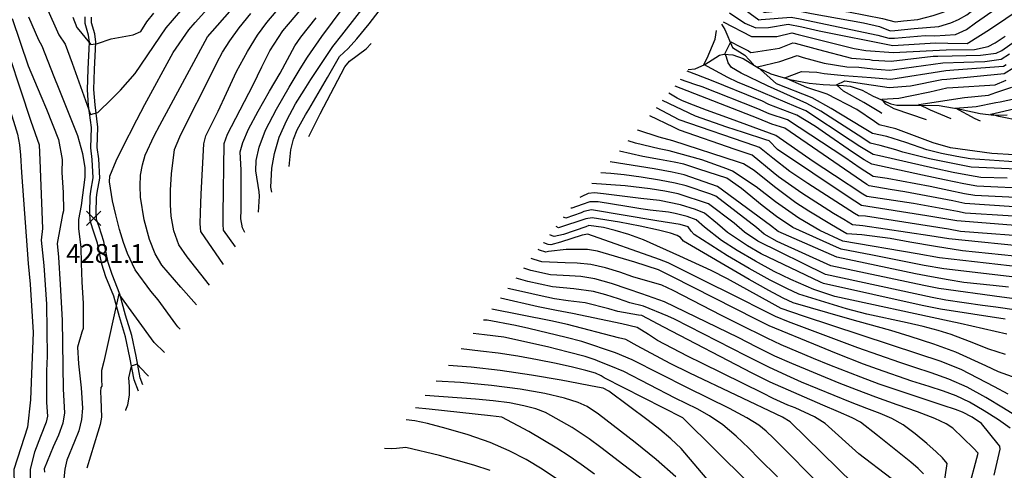
# Model space of a CAD drawing. Extents: x 495683 to 1058077, y 845215 to 1749417.
# Drawn here: x 509395 to 510441, y 852247 to 852725 of the extents above; entities that cross this region are included whole.
import ezdxf

# ---------------------------------------------------------------- set-up
doc = ezdxf.new("R2010")
doc.units = 0
doc.header["$LTSCALE"] = 200
doc.header["$MEASUREMENT"] = 0
doc.linetypes.add('HDIRTROAD', pattern=[0.35, 0.3, -0.05])
doc.linetypes.add('Hwashes', pattern=[1, 0.6, -0.05, 0.05, -0.05, 0.05, -0.05, 0.05, -0.05, 0.05])
doc.layers.get('0').update_dxf_attribs({"linetype": 'CONTINUOUS'})
for name, color, linetype in [('DRAINS', 4, 'CONTINUOUS'), ('INDCONT', 1, 'CONTINUOUS'), ('INTCONT', 7, 'CONTINUOUS'), ('SPOTELEV', 7, 'CONTINUOUS'), ('UNPAVEDROAD', 2, 'CONTINUOUS')]:
    doc.layers.add(name, color=color, linetype=linetype)
doc.styles.add('CR', font='ROMANC')

# ---------------------------------------------------------------- blocks, each defined once
blk = doc.blocks.new('X')
at = {"color": 0}
for points in [[(-1, 1), (1, -1)], [(1, 1), (-1, -1)]]:
    blk.add_lwpolyline(points, dxfattribs=at)

msp = doc.modelspace()

# ---------------------------------------------------------------- linework, layer by layer
at = {"layer": 'DRAINS', "linetype": 'Hwashes'}
for points in [[(510140.1, 852720.5, 4150.9), (510143.8, 852714.7, 4149.7), (510151.8, 852695.7, 4147.1), (510165.1, 852687.6, 4145.6), (510174, 852677.6, 4144.1)], [(510104.7, 852672.3, 4154.8), (510112.3, 852673.1, 4153.5), (510122.3, 852677.6, 4151.7), (510137.9, 852687.5, 4148.8), (510142.6, 852688.7, 4148.2), (510152.2, 852688, 4146.9), (510163.1, 852684.1, 4145.6), (510180, 852673.9, 4143.6), (510192.4, 852667.7, 4141.7), (510212.6, 852661.9, 4139.4), (510233.2, 852657.8, 4137.1), (510248.2, 852656.4, 4135.7), (510269.7, 852655.3, 4135), (510276.7, 852654.6, 4134.8), (510289.7, 852650.3, 4133.9), (510301.1, 852644.2, 4133.1), (510320, 852636, 4130.5), (510326.3, 852634.4, 4130.2), (510349.6, 852634.6, 4127.7), (510371.2, 852634, 4125.2), (510393.6, 852630.1, 4123.4), (510414.9, 852625.7, 4120.9), (510429.3, 852624, 4119.4), (510443.6, 852624.3, 4118.7)]]:
    msp.add_polyline3d(points, dxfattribs=at)
at = {"layer": 'INDCONT'}
for points in [[(509565.1, 852396.9, 4280), (509562.7, 852399.3, 4280), (509560.5, 852402.3, 4280), (509542, 852428.1, 4280), (509534.1, 852437.3, 4280), (509517.3, 852459.8, 4280), (509509.4, 852477.1, 4280), (509505, 852488.9, 4280), (509500.7, 852502.7, 4280), (509496.8, 852518, 4280), (509493.5, 852532.9, 4280), (509490.1, 852553.2, 4280), (509490.6, 852559.2, 4280), (509497.1, 852575.4, 4280), (509503.1, 852587.8, 4280), (509519, 852618.8, 4280), (509527.6, 852635.3, 4280), (509557.7, 852690.3, 4280), (509574.5, 852714.5, 4280), (509581.2, 852722.1, 4280), (509665.5, 852815.9, 4280)], [(510156.1, 852742.4, 4160), (510179.8, 852725.1, 4160), (510182.2, 852725.3, 4160), (510214.2, 852727.9, 4160), (510223.6, 852726.1, 4160), (510306.1, 852708.9, 4160), (510318, 852705.4, 4160), (510324, 852705.6, 4160), (510356.4, 852708.4, 4160), (510366.8, 852708.2, 4160), (510388.8, 852709.4, 4160), (510400.3, 852714.7, 4160), (510409.9, 852722, 4160), (510431.8, 852737.2, 4160), (510474.6, 852766.3, 4160)], [(509404, 852728.2, 4280), (509414.8, 852703.7, 4280), (509418.4, 852697.6, 4280), (509430.9, 852664.9, 4280), (509436.4, 852652, 4280), (509456.1, 852602.5, 4280), (509461.4, 852583.3, 4280), (509464.1, 852568.1, 4280), (509463.9, 852558.2, 4280), (509460.1, 852528.1, 4280), (509457.3, 852513.3, 4280), (509457.3, 852503.4, 4280), (509459.8, 852483.9, 4280), (509459.9, 852467, 4280), (509460.9, 852447.1, 4280), (509462.3, 852424.1, 4280), (509462.1, 852419.4, 4280), (509462, 852397.6, 4280), (509460.7, 852393.7, 4280), (509456.2, 852377.9, 4280), (509457.2, 852360, 4280), (509460, 852334.7, 4280), (509461.6, 852313.2, 4280), (509460.5, 852300.9, 4280), (509457.4, 852289, 4280), (509453, 852277.8, 4280), (509444.9, 852257.9, 4280), (509442.6, 852248.4, 4280), (509441.5, 852238.1, 4280)], [(509633.9, 852499.5, 4260), (509631.3, 852504.5, 4260), (509629.6, 852514, 4260), (509630, 852523.5, 4260), (509630, 852565.5, 4260), (509629.1, 852585, 4260), (509631.6, 852594.8, 4260), (509637.7, 852609, 4260), (509647.9, 852628.1, 4260), (509660.2, 852649.3, 4260), (509671.3, 852668.3, 4260), (509687, 852697.4, 4260), (509693.5, 852706.7, 4260), (509709.7, 852727.1, 4260)], [(510450.9, 852581.8, 4140), (510427.3, 852583.4, 4140), (510383.3, 852589.3, 4140), (510365, 852594.4, 4140), (510350.9, 852599.9, 4140), (510325.4, 852609.3, 4140), (510307.8, 852613.6, 4140), (510302.8, 852617.2, 4140), (510283.8, 852630, 4140), (510252.3, 852646.1, 4140), (510230.7, 852653.1, 4140), (510207.6, 852663.6, 4140), (510225.2, 852670.2, 4140), (510241.3, 852669.5, 4140), (510249.3, 852668.1, 4140), (510270.5, 852666.1, 4140), (510299.3, 852663.7, 4140), (510320.2, 852662.2, 4140), (510378.3, 852671.4, 4140), (510386.9, 852672, 4140), (510439.7, 852675.9, 4140), (510442.4, 852677.8, 4140)], [(510474.3, 852535.4, 4160), (510409.1, 852538.7, 4160), (510398.2, 852540.6, 4160), (510381.5, 852544, 4160), (510361.8, 852548.2, 4160), (510316.3, 852556.8, 4160), (510301.4, 852559, 4160), (510287.3, 852567.7, 4160), (510271.1, 852579, 4160), (510210.2, 852619.1, 4160), (510190.8, 852625.4, 4160), (510178.7, 852630.5, 4160), (510119.8, 852654, 4160), (510111.8, 852656.6, 4160), (510096.8, 852661.9, 4160)], [(510459, 852617.6, 4120), (510434.6, 852622.4, 4120), (510426.2, 852625.1, 4120), (510455.3, 852631.6, 4120)], [(510472, 852483.6, 4180), (510381.5, 852492.7, 4180), (510361.4, 852496, 4180), (510290.3, 852506.6, 4180), (510279.4, 852507.4, 4180), (510270, 852513.1, 4180), (510259.2, 852519.7, 4180), (510225.5, 852541.1, 4180), (510200.7, 852558.4, 4180), (510195.2, 852563.2, 4180), (510172.8, 852581.3, 4180), (510154.8, 852587.3, 4180), (510095.4, 852608, 4180), (510089.2, 852611.2, 4180), (510063.9, 852623.3, 4180)], [(510456.7, 852428.4, 4200), (510438.1, 852430.9, 4200), (510370.9, 852440, 4200), (510355, 852443.1, 4200), (510256.2, 852464, 4200), (510199.2, 852489.9, 4200), (510185.6, 852497.8, 4200), (510177.2, 852504.6, 4200), (510134.3, 852538, 4200), (510127.7, 852540.4, 4200), (510102.6, 852549.1, 4200), (510091, 852551.9, 4200), (510074.2, 852555.1, 4200), (510055, 852558.2, 4200), (510036.8, 852560.7, 4200), (510022.5, 852562.1, 4200), (510012.1, 852562.7, 4200)], [(510449.3, 852346.2, 4220), (510434.3, 852351.7, 4220), (510421, 852357.9, 4220), (510389.2, 852372.5, 4220), (510365.6, 852381, 4220), (510340.6, 852389, 4220), (510319.9, 852395.3, 4220), (510285.5, 852404.9, 4220), (510271.6, 852408.8, 4220), (510216.2, 852425, 4220), (510205.8, 852429.8, 4220), (510190.4, 852437.9, 4220), (510169.5, 852449.7, 4220), (510099.7, 852490.4, 4220), (510096.5, 852494.2, 4220), (510093, 852496.2, 4220), (510086, 852498.6, 4220), (510073.2, 852501.8, 4220), (510053.8, 852506, 4220), (510032, 852510.3, 4220), (510002.8, 852514.9, 4220), (509996, 852514, 4220), (509967, 852504.5, 4220), (509964.4, 852505.7, 4220)], [(510401.7, 852224.3, 4240), (510412.7, 852265.5, 4240), (510408, 852270.7, 4240), (510385.9, 852291.9, 4240), (510378.8, 852296.4, 4240), (510366.7, 852302.1, 4240), (510348.5, 852309.1, 4240), (510326.6, 852316.8, 4240), (510304.1, 852324.8, 4240), (510283.6, 852332.4, 4240), (510265.2, 852339.7, 4240), (510214.9, 852360.4, 4240), (510197, 852368.4, 4240), (510177.6, 852377.9, 4240), (510158, 852387.9, 4240), (510079.7, 852425.9, 4240), (510055.4, 852434.3, 4240), (510041, 852439.4, 4240), (510023.3, 852445.3, 4240), (510005.6, 852450.2, 4240), (509990.9, 852452.6, 4240), (509978.8, 852453.3, 4240), (509958.5, 852454.5, 4240), (509937.7, 852459.2, 4240), (509930.2, 852461.6, 4240)], [(510247.3, 852228.6, 4260), (510214, 852262.4, 4260), (510195.5, 852281.2, 4260), (510187.7, 852288.8, 4260), (510179.9, 852295, 4260), (510167.2, 852303, 4260), (510148.6, 852312.9, 4260), (510126.5, 852323.7, 4260), (510103.9, 852334.6, 4260), (510045.2, 852364.3, 4260), (510027.5, 852371.9, 4260), (509991.9, 852383.7, 4260), (509975.1, 852388, 4260), (509935.4, 852397.6, 4260), (509921.3, 852400.8, 4260), (509891.2, 852406.3, 4260), (509887.5, 852406.6, 4260)], [(510085.3, 852215.3, 4280), (510011.9, 852271.4, 4280), (509999.7, 852280.6, 4280), (509981.6, 852292.6, 4280), (509953.2, 852308.5, 4280), (509943, 852312.3, 4280), (509930.1, 852315.7, 4280), (509914.9, 852318.6, 4280), (509897.7, 852320.9, 4280), (509879, 852322.6, 4280), (509825.5, 852326.7, 4280)]]:
    msp.add_polyline3d(points, dxfattribs=at)
at = {"layer": 'INTCONT'}
for points in [[(509395.6, 852800.8, 4284), (509436.2, 852709, 4284), (509443.2, 852699.2, 4284), (509450.4, 852678.9, 4284), (509469.9, 852624.7, 4284), (509477.6, 852626.6, 4284), (509492.7, 852641.2, 4284), (509501.7, 852650.3, 4284), (509517.4, 852668, 4284), (509550.5, 852716.7, 4284), (509556.9, 852724.4, 4284), (509568, 852737.1, 4284)], [(509582.4, 852422.8, 4276), (509565.9, 852441.5, 4276), (509545.9, 852464.9, 4276), (509538.6, 852476.9, 4276), (509532.6, 852492.1, 4276), (509526.8, 852513, 4276), (509523, 852536.9, 4276), (509522.6, 852548.9, 4276), (509523.2, 852560.4, 4276), (509525.1, 852571.2, 4276), (509528.2, 852581.4, 4276), (509537.6, 852601.8, 4276), (509543.6, 852613.3, 4276), (509594.3, 852707.1, 4276), (509676.1, 852799.9, 4276)], [(509648.3, 852521, 4256), (509649.6, 852537.9, 4256), (509649, 852542.4, 4256), (509645.7, 852564.8, 4256), (509646.1, 852575.9, 4256), (509649.1, 852589.9, 4256), (509656, 852607.9, 4256), (509667.4, 852630.3, 4256), (509680.8, 852653.5, 4256), (509692.6, 852672.9, 4256), (509700.3, 852685.4, 4256), (509715.7, 852707.5, 4256), (509784.7, 852800.2, 4256)], [(510167.9, 852758.5, 4168), (510190.3, 852741.4, 4168), (510192.4, 852741.7, 4168), (510212.4, 852744.3, 4168), (510231.4, 852741, 4168), (510246, 852738.1, 4168), (510261.1, 852735.4, 4168), (510275, 852733.5, 4168), (510311.2, 852726.6, 4168), (510324.7, 852722.9, 4168), (510333.4, 852723.8, 4168), (510348.7, 852725.3, 4168), (510364.9, 852729.6, 4168), (510375.6, 852733.3, 4168), (510387.7, 852738.6, 4168), (510400.9, 852746.1, 4168), (510414.5, 852755.9, 4168), (510427.1, 852766.2, 4168), (510453.8, 852786.8, 4168)], [(510162.5, 852751, 4164), (510185.6, 852733.1, 4164), (510187.6, 852733.3, 4164), (510213.3, 852736.1, 4164), (510221.6, 852734.7, 4164), (510235.6, 852731.9, 4164), (510290.9, 852721.8, 4164), (510307.9, 852718, 4164), (510319.4, 852713.2, 4164), (510324.2, 852713.6, 4164), (510344.7, 852716, 4164), (510370.9, 852717.8, 4164), (510383.9, 852721.9, 4164), (510391.9, 852725.5, 4164), (510400.6, 852730.4, 4164), (510418.5, 852744.1, 4164), (510433.7, 852756.1, 4164), (510450.1, 852766.3, 4164)], [(509623.8, 852484.4, 4264), (509611.2, 852502, 4264), (509610.7, 852508.1, 4264), (509611, 852518.8, 4264), (509612, 852593.8, 4264), (509615.5, 852603.7, 4264), (509619.9, 852611.9, 4264), (509642.8, 852656.1, 4264), (509652, 852675.1, 4264), (509660.6, 852692, 4264), (509674.3, 852713.2, 4264), (509680.4, 852720.4, 4264), (509712.5, 852758.5, 4264)], [(509662.5, 852542.1, 4252), (509661.5, 852547.4, 4252), (509662.7, 852567.7, 4252), (509665.4, 852583.3, 4252), (509670.5, 852600.7, 4252), (509678.5, 852618.7, 4252), (509687.8, 852635.8, 4252), (509696.8, 852650.4, 4252), (509703.9, 852661.7, 4252), (509727.2, 852696.6, 4252), (509736.8, 852708.6, 4252), (509771.8, 852753.9, 4252)], [(509366.3, 852738.9, 4272), (509372.6, 852719.5, 4272), (509406.6, 852617.6, 4272), (509415.4, 852592.3, 4272), (509416.1, 852576, 4272), (509419, 852503.5, 4272), (509417.7, 852491.4, 4272), (509420.4, 852464.4, 4272), (509423.3, 852423.3, 4272), (509424, 852368.3, 4272), (509423.4, 852352.6, 4272), (509423.2, 852319, 4272), (509424.2, 852304.7, 4272), (509423, 852298.3, 4272), (509417, 852283, 4272), (509410.6, 852266.5, 4272), (509405.9, 852248.4, 4272), (509405.9, 852244, 4272), (509406.4, 852193.9, 4272), (509404.9, 852181.5, 4272), (509400.4, 852144.4, 4272)], [(509680.9, 852569.5, 4248), (509682.8, 852587.2, 4248), (509685.6, 852598.3, 4248), (509689.6, 852608.4, 4248), (509698.4, 852624.3, 4248), (509701.9, 852629.8, 4248), (509721.8, 852663.7, 4248), (509734.5, 852686.3, 4248), (509743.6, 852694.5, 4248), (509752.9, 852704.8, 4248), (509765.9, 852720.7, 4248), (509780.2, 852739.1, 4248)], [(509352.3, 852731.7, 4268), (509358.1, 852713.7, 4268), (509392.6, 852603.6, 4268), (509394.6, 852592.6, 4268), (509395.5, 852581.6, 4268), (509396.7, 852563.1, 4268), (509403.8, 852466.4, 4268), (509405.8, 852444.6, 4268), (509409.2, 852393.4, 4268), (509406.9, 852340.8, 4268), (509406.1, 852321.8, 4268), (509403.1, 852293.1, 4268), (509396, 852271.1, 4268), (509388.7, 852248, 4268), (509388.7, 852244.7, 4268), (509389.7, 852214.2, 4268), (509391.7, 852199.5, 4268), (509391.6, 852187.4, 4268), (509390.2, 852167.9, 4268), (509387.9, 852142.8, 4268), (509385.4, 852117.3, 4268)], [(509451.1, 852727.9, 4288), (509455.4, 852716.9, 4288), (509457.7, 852714.3, 4288), (509470.4, 852698.8, 4288), (509477.5, 852699.8, 4288), (509492, 852704.8, 4288), (509515.3, 852709, 4288), (509523.6, 852712.5, 4288), (509529.7, 852722.8, 4288), (509537.3, 852732.1, 4288)], [(509596.2, 852443.4, 4272), (509572.7, 852473.7, 4272), (509563.8, 852486.4, 4272), (509558.4, 852501.1, 4272), (509555.6, 852516.7, 4272), (509554.9, 852528.7, 4272), (509555, 852544.5, 4272), (509555.9, 852561.6, 4272), (509559.3, 852587.4, 4272), (509564.7, 852601, 4272), (509568.2, 852607.6, 4272), (509598.2, 852667.1, 4272), (509604.2, 852679.4, 4272), (509610.3, 852690.8, 4272), (509617.9, 852702.9, 4272), (509628, 852716.6, 4272), (509640.3, 852731.7, 4272)], [(509611.2, 852465.6, 4268), (509587.3, 852500.4, 4268), (509586.6, 852508.6, 4268), (509586.8, 852520.5, 4268), (509587.5, 852540.2, 4268), (509590.4, 852593.4, 4268), (509592.6, 852601.8, 4268), (509605.4, 852628.3, 4268), (509614.3, 852647.4, 4268), (509625.2, 852670.1, 4268), (509636.6, 852691.6, 4268), (509647.2, 852708.7, 4268), (509657.2, 852722.2, 4268), (509667.3, 852734, 4268)], [(510148.8, 852732.5, 4156), (510164.8, 852721.4, 4156), (510176.5, 852716.5, 4156), (510190, 852716.8, 4156), (510211, 852720.5, 4156), (510225.6, 852717.5, 4156), (510244, 852713.5, 4156), (510322.2, 852697.8, 4156), (510367.5, 852700.8, 4156), (510380.4, 852700.4, 4156), (510401.1, 852699.8, 4156), (510402.9, 852700.9, 4156), (510424.8, 852714.6, 4156), (510459.6, 852738.2, 4156)], [(509386.6, 852726.6, 4276), (509403.7, 852676.2, 4276), (509417.2, 852644.5, 4276), (509423.3, 852630.4, 4276), (509435.8, 852598.2, 4276), (509439.9, 852577, 4276), (509439.4, 852563, 4276), (509440.8, 852541.9, 4276), (509441.2, 852522.5, 4276), (509440.3, 852518.6, 4276), (509434.4, 852487.6, 4276), (509435.8, 852473.1, 4276), (509437.8, 852444.1, 4276), (509439.7, 852406.6, 4276), (509440.4, 852382, 4276), (509440.8, 852333.3, 4276), (509442.5, 852308.2, 4276), (509440.5, 852297.1, 4276), (509436, 852284.4, 4276), (509430.4, 852272, 4276), (509420.8, 852248.6, 4276), (509421, 852245.1, 4276)], [(510141.9, 852723, 4152), (510172.2, 852707.2, 4152), (510174.6, 852707.2, 4152), (510199.1, 852707.4, 4152), (510214.8, 852711.2, 4152), (510221.6, 852709.6, 4152), (510281.1, 852694.7, 4152), (510293.4, 852692.5, 4152), (510322.9, 852690.2, 4152), (510329.6, 852690.8, 4152), (510378.7, 852693.3, 4152), (510408.8, 852693.7, 4152), (510423.4, 852696.9, 4152), (510430.7, 852700.5, 4152), (510441.3, 852707.6, 4152)], [(510443.6, 852556.9, 4152), (510415.5, 852557.9, 4152), (510403.5, 852559.8, 4152), (510386.3, 852563.2, 4152), (510366.9, 852567.3, 4152), (510308, 852580.6, 4152), (510301.3, 852582.3, 4152), (510287.1, 852590.6, 4152), (510276.8, 852597.5, 4152), (510229.6, 852628.4, 4152), (510219.5, 852632.6, 4152), (510172.9, 852652.7, 4152), (510157.3, 852659, 4152), (510146.9, 852664, 4152), (510121.4, 852677.6, 4152), (510125.1, 852684.5, 4152), (510133.3, 852704.5, 4152), (510135, 852713.7, 4152)], [(509702, 852601.1, 4244), (509706.7, 852611.2, 4244), (509713.9, 852625.4, 4244), (509740.2, 852675.3, 4244), (509745.2, 852681, 4244), (509762.9, 852694.4, 4244), (509768.2, 852699.8, 4244)], [(510462.1, 852566.3, 4148), (510405.5, 852568.7, 4148), (510361.2, 852577.5, 4148), (510332.7, 852584.5, 4148), (510325.3, 852587.1, 4148), (510308.8, 852591.6, 4148), (510298.2, 852594.2, 4148), (510290.2, 852599.4, 4148), (510245.6, 852628.2, 4148), (510230.7, 852636.4, 4148), (510189.1, 852654.9, 4148), (510160.9, 852668.3, 4148), (510150.9, 852674.5, 4148), (510147.4, 852679.3, 4148), (510145.4, 852685.3, 4148), (510144, 852689.1, 4148), (510144.2, 852689.7, 4148), (510150.1, 852701.6, 4148), (510159.8, 852696.8, 4148), (510168.9, 852692.1, 4148), (510171.5, 852690.4, 4148), (510174.3, 852690.7, 4148), (510201.7, 852695, 4148), (510216, 852700.7, 4148), (510218.4, 852700.2, 4148), (510243.2, 852693.4, 4148), (510278.4, 852684.3, 4148), (510297.6, 852682.8, 4148), (510300.7, 852682.4, 4148), (510320.4, 852681.1, 4148), (510365, 852686.5, 4148), (510370, 852686.4, 4148), (510415.1, 852687.5, 4148), (510431.8, 852689.8, 4148), (510438, 852692.6, 4148), (510452.6, 852702.9, 4148)], [(510465.8, 852573.5, 4144), (510404.4, 852577.5, 4144), (510390.1, 852579.9, 4144), (510373.8, 852583.3, 4144), (510358.1, 852587.1, 4144), (510335.8, 852594.8, 4144), (510315.9, 852601.2, 4144), (510300.7, 852604.4, 4144), (510290, 852610.9, 4144), (510256.7, 852630.9, 4144), (510236.6, 852642.2, 4144), (510198.5, 852657.2, 4144), (510178.4, 852675.2, 4144), (510202, 852680.7, 4144), (510220.7, 852687.1, 4144), (510226.9, 852685.1, 4144), (510249.2, 852679.1, 4144), (510273.3, 852675.1, 4144), (510285.9, 852674.8, 4144), (510301, 852672.9, 4144), (510318.5, 852671.5, 4144), (510323.8, 852672.4, 4144), (510375.1, 852679.3, 4144), (510419.9, 852680.9, 4144), (510437.1, 852683.2, 4144), (510446, 852688.9, 4144)], [(510471.3, 852545.7, 4156), (510411.4, 852548.5, 4156), (510397.7, 852550.9, 4156), (510377, 852555.2, 4156), (510353.6, 852560.2, 4156), (510300, 852571.8, 4156), (510291.7, 852576.5, 4156), (510279.2, 852584.8, 4156), (510250.7, 852604.6, 4156), (510239.9, 852612, 4156), (510220.2, 852623.8, 4156), (510190.4, 852635.1, 4156), (510183, 852639, 4156), (510178.3, 852640.7, 4156), (510131.4, 852660, 4156), (510113.9, 852666.8, 4156), (510103.6, 852670.7, 4156)], [(510310.6, 852625.7, 4136), (510309, 852626.6, 4136), (510291.3, 852637.4, 4136), (510269.9, 852649.5, 4136), (510262.5, 852656.2, 4136), (510271.3, 852660.3, 4136), (510292, 852657, 4136), (510318.4, 852653.4, 4136), (510340.8, 852654.9, 4136), (510374.2, 852661.8, 4136), (510379.5, 852662.2, 4136), (510440.5, 852668, 4136), (510450.7, 852674.6, 4136)], [(510477.3, 852525, 4164), (510398.6, 852530.3, 4164), (510386, 852532.9, 4164), (510334.8, 852542.6, 4164), (510319.3, 852544.9, 4164), (510297, 852548.8, 4164), (510294.6, 852550.5, 4164), (510207.4, 852610, 4164), (510193.5, 852614.3, 4164), (510179.1, 852620.3, 4164), (510090.8, 852654.8, 4164)], [(510357.9, 852618.9, 4132), (510323.5, 852630.7, 4132), (510314.8, 852635.4, 4132), (510310.5, 852640.7, 4132), (510328.7, 852641.9, 4132), (510340.5, 852644.4, 4132), (510361.3, 852648.8, 4132), (510379.6, 852652.9, 4132), (510386, 852653.1, 4132), (510430.7, 852656, 4132), (510442.5, 852661, 4132)], [(510748.1, 852465.9, 4168), (510727.9, 852468.2, 4168), (510709, 852470.6, 4168), (510694.8, 852473, 4168), (510682.6, 852476, 4168), (510668.3, 852480, 4168), (510594.1, 852500.2, 4168), (510583.4, 852501.7, 4168), (510490.2, 852514.2, 4168), (510399.1, 852520, 4168), (510390.7, 852521.8, 4168), (510344, 852530.1, 4168), (510294.5, 852537.6, 4168), (510290.3, 852540.2, 4168), (510260.3, 852559.8, 4168), (510237.5, 852574.7, 4168), (510198, 852602.2, 4168), (510149.8, 852619.9, 4168), (510124.4, 852629.1, 4168), (510105.8, 852636.3, 4168), (510098, 852639.4, 4168), (510093.1, 852641.9, 4168), (510084.2, 852647.1, 4168)], [(510384.2, 852620, 4128), (510362.2, 852629.3, 4128), (510349.7, 852635.3, 4128), (510398.4, 852642.8, 4128), (510423.7, 852645.1, 4128), (510431.6, 852647.8, 4128), (510448.5, 852653.5, 4128)], [(510494, 852503.8, 4172), (510483.2, 852504.4, 4172), (510390.3, 852511.7, 4172), (510358.3, 852517.1, 4172), (510288.8, 852528.2, 4172), (510274.6, 852537.4, 4172), (510199.5, 852587.4, 4172), (510190.8, 852596.5, 4172), (510187.2, 852597.7, 4172), (510163.5, 852605.4, 4172), (510145.7, 852611.1, 4172), (510112.5, 852623, 4172), (510077.6, 852639.3, 4172)], [(510415.4, 852617.7, 4124), (510409.6, 852620.1, 4124), (510388.6, 852631.4, 4124), (510410.5, 852633.2, 4124), (510431.6, 852637.5, 4124), (510436, 852638.2, 4124), (510452.3, 852641.7, 4124)], [(510212.8, 852564, 4176), (510194.8, 852578.2, 4176), (510180.5, 852589.7, 4176), (510175.5, 852591.3, 4176), (510095.1, 852619.1, 4176), (510071, 852631.6, 4176)], [(510465.3, 852473, 4184), (510396.1, 852480, 4184), (510367.4, 852484.5, 4184), (510340.3, 852489.2, 4184), (510319.2, 852493.2, 4184), (510289.4, 852497.1, 4184), (510273.2, 852498, 4184), (510256.9, 852507.4, 4184), (510233.1, 852522.1, 4184), (510219.3, 852530.9, 4184), (510196.3, 852547.7, 4184), (510174.8, 852565.2, 4184), (510163.5, 852572.1, 4184), (510158.2, 852574, 4184), (510088.4, 852596.7, 4184), (510073.8, 852600.6, 4184), (510051.3, 852608.1, 4184), (510050.9, 852608.2, 4184)], [(510458.5, 852462.5, 4188), (510371.8, 852472.7, 4188), (510347.9, 852476.9, 4188), (510269.1, 852490.2, 4188), (510244.5, 852501.4, 4188), (510222.2, 852514.8, 4188), (510197.5, 852532, 4188), (510176.9, 852547.9, 4188), (510151.8, 852564.4, 4188), (510146, 852566.8, 4188), (510119.2, 852576.6, 4188), (510084.7, 852586.2, 4188), (510074, 852588.1, 4188), (510048.7, 852594.1, 4188), (510041.1, 852596.7, 4188)], [(510451.7, 852452, 4192), (510376.3, 852460.9, 4192), (510355.6, 852464.6, 4192), (510300.7, 852475.5, 4192), (510267.4, 852481.6, 4192), (510262.2, 852483.7, 4192), (510216, 852504.7, 4192), (510198.7, 852516.4, 4192), (510183.3, 852528.1, 4192), (510161.5, 852546, 4192), (510145.9, 852557, 4192), (510116.2, 852566.7, 4192), (510100, 852572, 4192), (510090, 852574.2, 4192), (510074.4, 852577, 4192), (510056.6, 852580.2, 4192), (510031.7, 852585.7, 4192)], [(510444.9, 852441.4, 4196), (510428.9, 852443.1, 4196), (510397.7, 852446.5, 4196), (510380.8, 852449.1, 4196), (510363.2, 852452.3, 4196), (510346.1, 852455.6, 4196), (510262.7, 852473.1, 4196), (510200.5, 852500.4, 4196), (510192.3, 852506.7, 4196), (510136.1, 852548.3, 4196), (510100.5, 852560.7, 4196), (510087.9, 852563.4, 4196), (510068.6, 852567, 4196), (510022.1, 852574.4, 4196)], [(510478.8, 852494.1, 4176), (510394, 852500.6, 4176), (510381.4, 852502.8, 4176), (510293.1, 852516.7, 4176), (510285.7, 852517.1, 4176), (510281.6, 852519.6, 4176), (510231.7, 852551.3, 4176), (510212.8, 852564, 4176)], [(510473, 852414.3, 4204), (510431.4, 852420.3, 4204), (510417.4, 852422, 4204), (510378.5, 852427.7, 4204), (510364, 852430.6, 4204), (510250.8, 852455, 4204), (510178.7, 852490.3, 4204), (510164.7, 852499.8, 4204), (510153.6, 852509.2, 4204), (510126.5, 852529.7, 4204), (510094, 852540.3, 4204), (510080, 852543.2, 4204), (510064.5, 852545.8, 4204), (510037.7, 852548.8, 4204), (510002.3, 852551.3, 4204)], [(510441.4, 852407.4, 4208), (510372.9, 852418, 4208), (510353.3, 852422, 4208), (510248.6, 852445.2, 4208), (510245.2, 852446.8, 4208), (510182.4, 852476.7, 4208), (510167.7, 852485.4, 4208), (510146.7, 852499.6, 4208), (510136.1, 852508.8, 4208), (510122, 852519.9, 4208), (510112.7, 852523.9, 4208), (510096.8, 852528.9, 4208), (510074.2, 852533.3, 4208), (510054.4, 852535.6, 4208), (510015, 852540.6, 4208), (510005.2, 852541.4, 4208), (509998.5, 852540.8, 4208), (509991.7, 852537.5, 4208), (509989.8, 852536.6, 4208)], [(510443.2, 852391.5, 4212), (510393.8, 852403, 4212), (510381.9, 852405.5, 4212), (510260.5, 852431.6, 4212), (510238.3, 852438.8, 4212), (510213.9, 852449.4, 4212), (510196.2, 852458.1, 4212), (510176.4, 852468.9, 4212), (510156.8, 852480.4, 4212), (510140.3, 852491, 4212), (510122.1, 852505, 4212), (510113.4, 852512.7, 4212), (510103.7, 852516.5, 4212), (510091.1, 852519.6, 4212), (510083.8, 852520.9, 4212), (510064.5, 852523.1, 4212), (510054.4, 852524.6, 4212), (510039.7, 852527.1, 4212), (510009.2, 852531.9, 4212), (510000.3, 852532.1, 4212), (509992.1, 852529.3, 4212), (509981.1, 852525.1, 4212), (509980.1, 852525.4, 4212)], [(510441.7, 852370.1, 4216), (510424.1, 852375.6, 4216), (510403.5, 852383.9, 4216), (510384, 852391.4, 4216), (510370.3, 852395.6, 4216), (510354.5, 852399.7, 4216), (510337.5, 852403.7, 4216), (510294.6, 852412.7, 4216), (510273, 852418.4, 4216), (510222.3, 852434, 4216), (510209.4, 852439.9, 4216), (510191.7, 852449, 4216), (510169.4, 852461.4, 4216), (510146.4, 852474.8, 4216), (510111, 852497.2, 4216), (510107.9, 852500.7, 4216), (510104.6, 852505.5, 4216), (510096.4, 852507.9, 4216), (510071.6, 852511.9, 4216), (510002.1, 852523.4, 4216), (509993.8, 852521.6, 4216), (509991, 852520.3, 4216), (509974.9, 852514.5, 4216), (509972.2, 852515.7, 4216)], [(510444.5, 852327.8, 4224), (510430.3, 852335.6, 4224), (510394.6, 852354.1, 4224), (510372.3, 852362.9, 4224), (510349.7, 852370.5, 4224), (510227.1, 852410.7, 4224), (510203.7, 852418.9, 4224), (510193.9, 852424.1, 4224), (510180.4, 852431.6, 4224), (510146.6, 852450.3, 4224), (510129.2, 852459, 4224), (510095.9, 852474.5, 4224), (510057.5, 852491.5, 4224), (510041.7, 852497.4, 4224), (510027.1, 852501.7, 4224), (510015, 852504.6, 4224), (509999.1, 852506.8, 4224), (509996.1, 852505.6, 4224), (509972.2, 852497.4, 4224), (509962.6, 852495.1, 4224), (509960.2, 852496, 4224), (509957.7, 852497.1, 4224)], [(510454.6, 852303.9, 4228), (510439.7, 852313.2, 4228), (510421.1, 852324.5, 4228), (510401.1, 852335.4, 4228), (510381.5, 852344, 4228), (510362.8, 852350.7, 4228), (510345.5, 852356.3, 4228), (510329.6, 852361.4, 4228), (510284.9, 852377.2, 4228), (510211.5, 852404.5, 4228), (510197.4, 852410.2, 4228), (510145.4, 852436.6, 4228), (510130.2, 852443.8, 4228), (510083.6, 852467.3, 4228), (510074.2, 852470.8, 4228), (509998.2, 852497.7, 4228), (509992.3, 852496.6, 4228), (509969, 852489.3, 4228), (509958.9, 852486.4, 4228), (509956.1, 852486.7, 4228), (509951.6, 852488.4, 4228), (509951.1, 852488.6, 4228)], [(510446.9, 852291.9, 4232), (510434.4, 852300.6, 4232), (510419.1, 852310.4, 4232), (510403.5, 852319.4, 4232), (510389.5, 852326, 4232), (510375.8, 852331.1, 4232), (510360.6, 852336, 4232), (510342.5, 852341.9, 4232), (510305.8, 852354.3, 4232), (510291, 852359.7, 4232), (510262.4, 852371.1, 4232), (510244.3, 852378.4, 4232), (510190.9, 852400.6, 4232), (510177.4, 852407.1, 4232), (510087.5, 852452.6, 4232), (510073.3, 852459.7, 4232), (510048.1, 852467.8, 4232), (510008.3, 852479.5, 4232), (509997.9, 852481.3, 4232), (509975.3, 852481.5, 4232), (509956.4, 852479.1, 4232), (509953.5, 852478.4, 4232), (509946.9, 852480.7, 4232), (509945.5, 852481.3, 4232)], [(510429.9, 852241.9, 4236), (510436, 852269.7, 4236), (510435.7, 852272.7, 4236), (510434.1, 852274.8, 4236), (510416.2, 852296.7, 4236), (510406.4, 852303.5, 4236), (510396, 852308.9, 4236), (510388.6, 852311.5, 4236), (510375.7, 852315.8, 4236), (510307.7, 852338.6, 4236), (510288.2, 852345.8, 4236), (510255.3, 852358.8, 4236), (510237.9, 852365.8, 4236), (510203.6, 852380.3, 4236), (510188.8, 852387.2, 4236), (510158.6, 852402.2, 4236), (510140.2, 852411.3, 4236), (510088.8, 852437.9, 4236), (510076.7, 852443.4, 4236), (510045.9, 852452.5, 4236), (510032.2, 852457.2, 4236), (510017, 852461.9, 4236), (510001.5, 852465.5, 4236), (509987, 852467, 4236), (509974.2, 852467.2, 4236), (509949.5, 852468.4, 4236), (509941.2, 852470.9, 4236), (509938, 852471.8, 4236)], [(510376, 852227.7, 4244), (510379.9, 852254.5, 4244), (510374.8, 852260.3, 4244), (510368.3, 852266.6, 4244), (510358.2, 852275.7, 4244), (510345.9, 852286, 4244), (510333.1, 852295.3, 4244), (510321.1, 852302.1, 4244), (510308.8, 852307.4, 4244), (510294.6, 852312.8, 4244), (510277.3, 852319.6, 4244), (510225.2, 852340.8, 4244), (510209.4, 852347.6, 4244), (510190.4, 852356.6, 4244), (510166.5, 852368.6, 4244), (510090.3, 852407.5, 4244), (510083.3, 852410.8, 4244), (510057.4, 852421.3, 4244), (510042.9, 852425, 4244), (510030.9, 852428.9, 4244), (510017.2, 852433.4, 4244), (510004.1, 852436.9, 4244), (509983.3, 852439.5, 4244), (509960.6, 852441.9, 4244), (509947.4, 852444.5, 4244), (509934.3, 852447.6, 4244), (509922, 852451.1, 4244)], [(510354.9, 852243.5, 4248), (510349, 852249.1, 4248), (510341.2, 852255.8, 4248), (510305.7, 852284.2, 4248), (510287.9, 852298.1, 4248), (510278.8, 852302.9, 4248), (510264.6, 852309.3, 4248), (510247.8, 852316.4, 4248), (510191.7, 852340.6, 4248), (510172.8, 852350.2, 4248), (510078.9, 852399.1, 4248), (510055.4, 852411.3, 4248), (510052, 852411.8, 4248), (510030.1, 852415.7, 4248), (510020.6, 852418.5, 4248), (509995.4, 852424.9, 4248), (509977.3, 852426.8, 4248), (509962.8, 852429.2, 4248), (509946.4, 852432.5, 4248), (509930.8, 852436, 4248), (509913.4, 852440, 4248)], [(509548.5, 852372.1, 4284), (509537.6, 852382.8, 4284), (509499.9, 852434.3, 4284), (509484.3, 852362.7, 4284), (509481.7, 852353.1, 4284), (509481.6, 852343.4, 4284), (509482, 852336.4, 4284), (509481.1, 852334.9, 4284), (509480.6, 852330.7, 4284), (509481, 852322.9, 4284), (509481.5, 852303.6, 4284), (509480.2, 852295.6, 4284), (509477.7, 852287.7, 4284), (509466.2, 852249.5, 4284)], [(510320.4, 852238.4, 4252), (510285.9, 852264.8, 4252), (510250.4, 852296.8, 4252), (510238.8, 852303.9, 4252), (510218.3, 852313.3, 4252), (510210.7, 852316.4, 4252), (510195.2, 852323.5, 4252), (510184, 852329.1, 4252), (510120, 852360.6, 4252), (510104.1, 852368.2, 4252), (510072.2, 852384.8, 4252), (510062.7, 852391.3, 4252), (510050.5, 852398.8, 4252), (510034.3, 852402.6, 4252), (509981.8, 852413.5, 4252), (509965, 852416.6, 4252), (509945.3, 852420.5, 4252), (509905.4, 852429.7, 4252)], [(510280.5, 852232.7, 4256), (510213, 852298.6, 4256), (510204.9, 852303.6, 4256), (510106.5, 852350.3, 4256), (510085.7, 852360.5, 4256), (510050.7, 852379.3, 4256), (510038.4, 852385.8, 4256), (510030.9, 852387.8, 4256), (509976.7, 852402, 4256), (509959, 852405.6, 4256), (509896.4, 852418.1, 4256)], [(510199.6, 852240.4, 4264), (510180.3, 852259.4, 4264), (510169.2, 852270.6, 4264), (510155.9, 852283.4, 4264), (510141.6, 852295.5, 4264), (510127.6, 852305, 4264), (510114.3, 852312.4, 4264), (510091, 852323.8, 4264), (510036.3, 852352.1, 4264), (510022.8, 852357.8, 4264), (510010.8, 852362.3, 4264), (510005.9, 852364.4, 4264), (509995.3, 852367.8, 4264), (509977.2, 852372.6, 4264), (509955.4, 852378, 4264), (509909.1, 852388.3, 4264), (509888.3, 852390.8, 4264), (509876.4, 852392.4, 4264)], [(510168.2, 852234.5, 4268), (510099, 852302.8, 4268), (510015.5, 852345.2, 4268), (510012.3, 852347.4, 4268), (510006.2, 852350.1, 4268), (509996, 852353.2, 4268), (509982, 852356.7, 4268), (509964.7, 852360.5, 4268), (509944.8, 852364.5, 4268), (509923.7, 852368.3, 4268), (509903.1, 852371.4, 4268), (509884.3, 852373.4, 4268), (509863.7, 852375.9, 4268)], [(509531.7, 852347.2, 4288), (509529.5, 852349, 4288), (509519.4, 852359.9, 4288), (509513.2, 852357.8, 4288), (509510.4, 852345.4, 4288), (509511, 852336.2, 4288), (509511.2, 852327.2, 4288), (509509.1, 852316.2, 4288), (509507.3, 852311, 4288), (509507.2, 852310.6, 4288)], [(510124.9, 852237.8, 4272), (510115.1, 852249.3, 4272), (510097.2, 852270.4, 4272), (510086.5, 852280.5, 4272), (510074.6, 852290.3, 4272), (510062.2, 852300, 4272), (510020.5, 852331.2, 4272), (510014.5, 852334.2, 4272), (510008.6, 852335.4, 4272), (509970, 852342.7, 4272), (509938.4, 852348.2, 4272), (509905, 852353.2, 4272), (509874.3, 852356.5, 4272), (509850.1, 852358.5, 4272)], [(510091.5, 852240.2, 4276), (510070.7, 852258.8, 4276), (510048.6, 852276.7, 4276), (510009.7, 852306.6, 4276), (509997.4, 852314.7, 4276), (509987.9, 852319, 4276), (509973.5, 852323.6, 4276), (509952.7, 852328.5, 4276), (509926.3, 852333.2, 4276), (509895.8, 852337.2, 4276), (509863.1, 852340.2, 4276), (509837.2, 852341.8, 4276)], [(510005.2, 852243.2, 4284), (509991, 852253.5, 4284), (509978.4, 852262.1, 4284), (509965.2, 852270.6, 4284), (509950.3, 852279.6, 4284), (509935.5, 852288.3, 4284), (509906.7, 852303.5, 4284), (509894.8, 852305.1, 4284), (509829.7, 852312.1, 4284), (509815.3, 852313.6, 4284)], [(509966.1, 852237.5, 4288), (509949.6, 852248.3, 4288), (509932.7, 852258.5, 4288), (509914.8, 852268, 4288), (509894.4, 852276.8, 4288), (509871.1, 852284.8, 4288), (509847.8, 852291.6, 4288), (509828, 852296.7, 4288), (509814.6, 852299.7, 4288), (509805.4, 852300.7, 4288)], [(509894.3, 852246.9, 4292), (509877.2, 852252.5, 4292), (509858.5, 852257.9, 4292), (509840.7, 852262.8, 4292), (509805, 852271.3, 4292), (509795, 852270.4, 4292), (509790.1, 852269.8, 4292), (509782.1, 852270.3, 4292)]]:
    msp.add_polyline3d(points, dxfattribs=at)
at = {"layer": 'UNPAVEDROAD', "linetype": 'HDIRTROAD'}
for points in [[(509520.9, 852331, 4289.8), (509516.2, 852343.2, 4288.9), (509511.9, 852367, 4287.5), (509507.1, 852388.6, 4285.3), (509500.6, 852409.9, 4284.5), (509494.7, 852431.9, 4284), (509486.4, 852452.4, 4283.5), (509482, 852465.8, 4283), (509477.4, 852488.2, 4282.1), (509472.6, 852503.1, 4282), (509469.7, 852512, 4282), (509469.2, 852520.5, 4281.9), (509469.6, 852537.2, 4281.7), (509470.4, 852543.1, 4281.4), (509472.8, 852557.5, 4281.2), (509471.9, 852576.9, 4281.6), (509470.3, 852589.4, 4282), (509471, 852610.8, 4283.1), (509468, 852634, 4284.6), (509466.7, 852650.8, 4285.3), (509467.4, 852672.8, 4286.3), (509468.6, 852694.2, 4287.7), (509468.8, 852701.2, 4288.1), (509467.9, 852708.6, 4288.7), (509464.4, 852721, 4290.1), (509464.3, 852728.1, 4290.5)], [(509525.6, 852338, 4289.4), (509522.8, 852345.1, 4288.9), (509518.6, 852368.3, 4287.5), (509513.7, 852390.3, 4285.3), (509507.2, 852411.8, 4284.5), (509501.2, 852434.1, 4284), (509492.8, 852454.8, 4283.5), (509488.6, 852467.6, 4283), (509484, 852490, 4282.1), (509479.1, 852505.3, 4282), (509476.5, 852513.3, 4282), (509476.1, 852520.6, 4281.9), (509476.4, 852536.6, 4281.7), (509477.2, 852542, 4281.4), (509479.7, 852557, 4281.2), (509478.7, 852577.5, 4281.6), (509477.2, 852589.7, 4282), (509477.8, 852611.2, 4283.1), (509474.8, 852634.7, 4284.6), (509473.6, 852651, 4285.3), (509474.3, 852672.5, 4286.3), (509475.4, 852693.9, 4287.7), (509475.7, 852701.4, 4288.1), (509474.6, 852710, 4288.7), (509471.2, 852722, 4290.1), (509471.1, 852727.7, 4290.5)]]:
    msp.add_polyline3d(points, dxfattribs=at)

# ---------------------------------------------------------------- block references
at = {"layer": 'SPOTELEV', "xscale": 7.6, "yscale": 7.6, "zscale": 7.6}
msp.add_blockref('X', (509473.2, 852514.6, 4281.1), dxfattribs=at)

# ---------------------------------------------------------------- texts
at = {"layer": 'SPOTELEV', "style": 'CR'}
msp.add_text('4281.1', height=20, dxfattribs=at).set_placement((509444.1, 852467.1, 4281.1))

doc.saveas('drawing.dxf')
